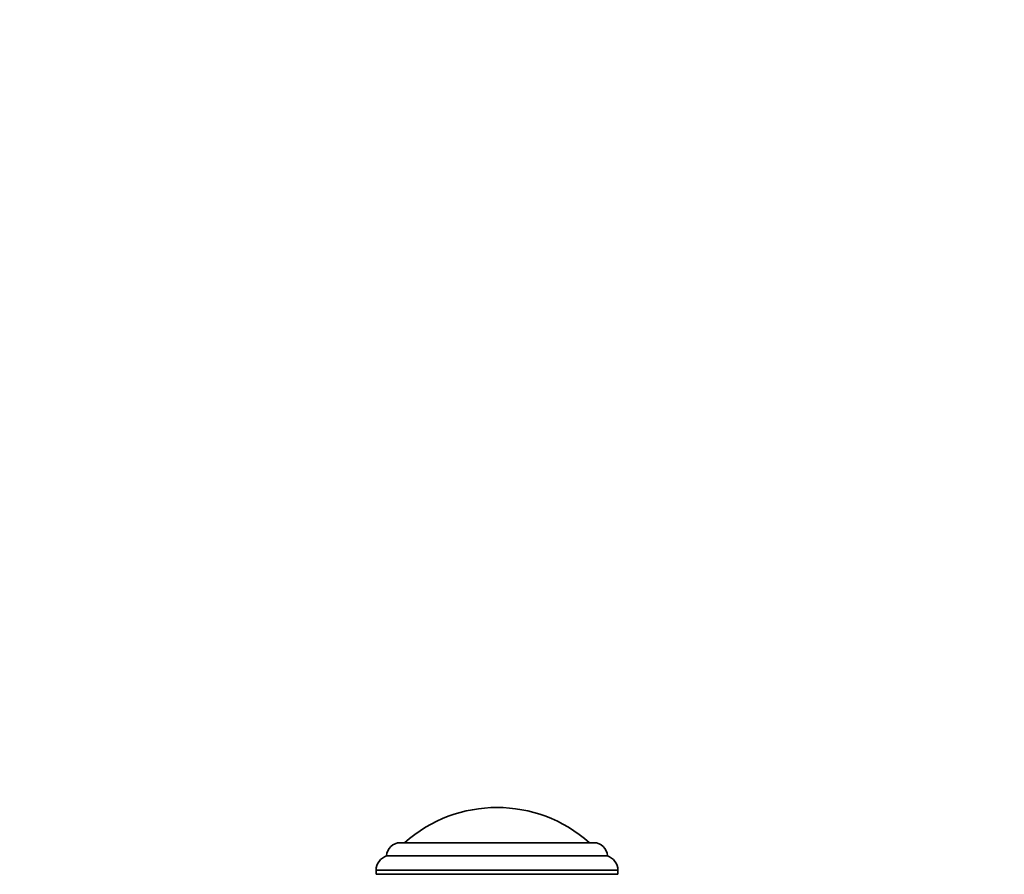
# Model space of a CAD drawing. Units: millimetres. Extents: x 0 to 1570, y 0 to 1903.
# Drawn here: x 786 to 973, y 1337 to 1500 of the extents above; entities that cross this region are included whole.
import ezdxf
from ezdxf import colors
from ezdxf.entities.mleader import LeaderData, LeaderLine
from ezdxf.math import Vec2, Vec3

# ---------------------------------------------------------------- set-up
doc = ezdxf.new("R2010")
doc.units = ezdxf.units.MM
doc.layers.add('DV1_Défaut', color=7, linetype='Continuous')
doc.layers.add('Défaut', color=7, linetype='Continuous')

# ---------------------------------------------------------------- blocks, each defined once
blk = doc.blocks.new('_DOT')
at = {"color": 0}
blk.add_line((0, 0), (-1, 0), dxfattribs=at)
at = {"color": 0, "const_width": 0.333}
blk.add_lwpolyline([(-0.1665, 0, 1), (0.1665, 0, 1)], format="xyb", close=True, dxfattribs=at)
blk = doc.blocks.new('SE')
at = {"layer": 'DV1_Défaut', "color": 7, "linetype": 'Continuous', "lineweight": 35}
for p, q in [((857.87, 1343.38), (894.69, 1343.38)), ((855.28, 1340.88), (897.28, 1340.88)), ((899.28, 1338.17), (853.28, 1338.17)), ((853.28, 1338.17), (853.28, 1337.38)), ((853.28, 1337.38), (899.28, 1337.38)), ((853.28, 1337.38), (899.28, 1337.38)), ((899.28, 1337.38), (899.28, 1338.17))]:
    blk.add_line(p, q, dxfattribs=at)
for centre, radius, start, end in [((876.28, 1323.69), 26.39, 48.2521, 131.7479), ((857.87, 1340.79), 2.59, 90, 178.0151), ((894.69, 1340.79), 2.59, 1.9849, 90), ((856.25, 1338.07), 2.98, 109.1167, 177.9119), ((896.3, 1338.07), 2.98, 2.0881, 70.8833)]:
    blk.add_arc(centre, radius, start, end, dxfattribs=at)

msp = doc.modelspace()

# ---------------------------------------------------------------- block references
at = {"layer": 'Défaut'}
msp.add_blockref('SE', (0, 0), dxfattribs=at)

# ---------------------------------------------------------------- leaders
at = {"layer": 'Défaut', "color": 7, "linetype": 'Continuous', "lineweight": 18}
ml = msp.add_multileader_mtext('Standard', dxfattribs=at)
ml.set_content('{\\pxsm0.9;\\fSolid Edge ISO|b1||i0||c0|p34;\\W1.;18/09/2017\\P}', color=256)
ml.set_leader_properties()
ml.set_arrow_properties(name='DOT')
ml.build(insert=Vec2(0, 0))
ml.multileader.update_dxf_attribs({"leader_type": 0, "dogleg_length": 0, "arrow_head_size": 12})
ctx = ml.context
ctx.base_point, ctx.char_height, ctx.arrow_head_size, ctx.landing_gap_size = Vec3(1142.33, 1896.12), 12, 12, 4.2
notes = []
notes.append((ctx, [(0, (0, 0, 0), (0, 0), (1, 0), 1, [])]))
ctx.mtext.insert = Vec3(1144.33, 1902.24)
for ctx, leaders in notes:
    for number, flags, end, landing, length, lines in leaders:
        leader = LeaderData()
        leader.index, (leader.has_last_leader_line, leader.has_dogleg_vector, leader.attachment_direction) = number, flags
        leader.last_leader_point, leader.dogleg_vector, leader.dogleg_length = Vec3(end), Vec3(landing), length
        for number, points, colour, breaks in lines:
            line = LeaderLine()
            line.index, line.vertices, line.color, line.breaks = number, Vec3.list(points), colors.encode_raw_color(colour), breaks
            leader.lines.append(line)
        ctx.leaders.append(leader)

doc.saveas('drawing.dxf')
